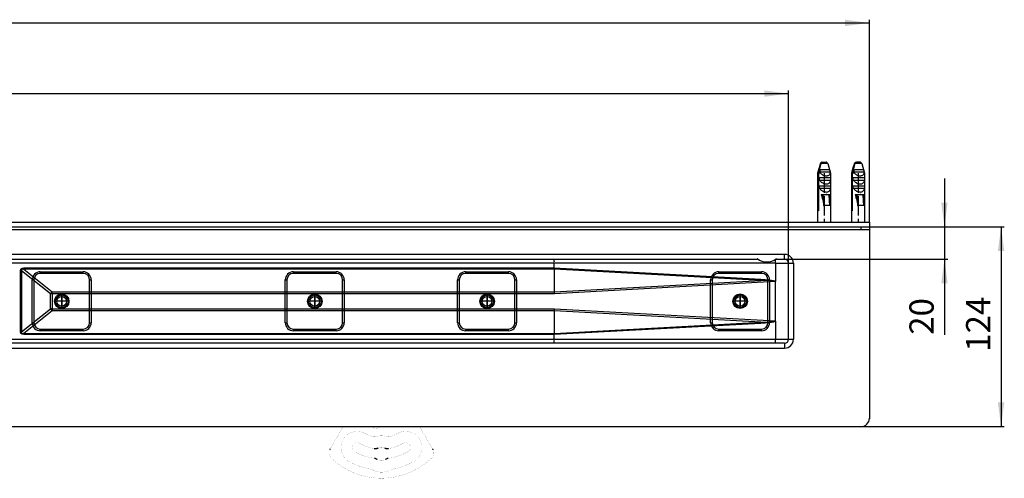
# Model space of a CAD drawing. Units: millimetres. Extents: x -889 to 1549, y -235 to 571.
# Drawn here: x 485 to 1095, y -167 to 117 of the extents above; entities that cross this region are included whole.
import ezdxf

# ---------------------------------------------------------------- set-up
doc = ezdxf.new("R2010")
doc.units = ezdxf.units.MM
doc.linetypes.add('DOT_CENTER', pattern=[14, 12, -1, 0, -1])
doc.linetypes.add('PHANTOM', pattern=[13, 10, -1, 0, -1, 0, -1])
doc.layers.add('1', color=7, linetype='Continuous')
doc.styles.add('CONVERTER_11', font='txt.shx', dxfattribs={"width": 0.9})
doc.dimstyles.new('ME10_DIM_13', dxfattribs={"dimtxt": 15, "dimasz": 15, "dimexe": 2, "dimexo": 0, "dimgap": 2, "dimtad": 1, "dimdsep": 46, "dimtxsty": 'CONVERTER_11', "dimsah": 1, "dimcen": 0.09, "dimclrd": 4, "dimclre": 4, "dimclrt": 1, "dimadec": 0, "dimazin": 0, "dimtfac": 1, "dimtdec": 4, "dimtix": 1, "dimtmove": 0, "dimatfit": 3, "dimfxl": 1, "dimtolj": 1, "dimtzin": 0, "dimarcsym": 0})
doc.dimstyles.new('ME10_DIM_14', dxfattribs={"dimtxt": 15, "dimasz": 15, "dimexe": 2, "dimexo": 0, "dimgap": 2, "dimtad": 1, "dimdsep": 46, "dimtxsty": 'CONVERTER_11', "dimsah": 1, "dimcen": 0.09, "dimclrd": 4, "dimclre": 4, "dimclrt": 1, "dimadec": 0, "dimazin": 0, "dimtfac": 1, "dimtdec": 4, "dimtix": 1, "dimtmove": 0, "dimatfit": 3, "dimfxl": 1, "dimtolj": 1, "dimtzin": 0, "dimarcsym": 0})
doc.dimstyles.new('ME10_DIM_15', dxfattribs={"dimtxt": 15, "dimasz": 15, "dimexe": 2, "dimexo": 0, "dimgap": 2, "dimtad": 1, "dimdsep": 46, "dimtxsty": 'CONVERTER_11', "dimsah": 1, "dimcen": 0.09, "dimclrd": 4, "dimclre": 4, "dimclrt": 1, "dimadec": 0, "dimazin": 0, "dimtfac": 1, "dimtdec": 4, "dimtix": 1, "dimtmove": 0, "dimatfit": 3, "dimfxl": 1, "dimtolj": 1, "dimtzin": 0, "dimarcsym": 0})
doc.dimstyles.new('ME10_DIM_16', dxfattribs={"dimtxt": 15, "dimasz": 15, "dimexe": 2, "dimexo": 0, "dimgap": 2, "dimtad": 1, "dimdsep": 46, "dimtxsty": 'CONVERTER_11', "dimsah": 1, "dimcen": 0.09, "dimclrd": 4, "dimclre": 4, "dimclrt": 1, "dimadec": 0, "dimazin": 0, "dimtfac": 1, "dimtdec": 4, "dimtix": 1, "dimtmove": 0, "dimatfit": 3, "dimfxl": 1, "dimtolj": 1, "dimtzin": 0, "dimarcsym": 0})

# ---------------------------------------------------------------- blocks, each defined once
blk = doc.blocks.new('*D5')
at = {"layer": '1', "color": 4, "linetype": 'Continuous'}
for p, q in [((1011.35, -11.48), (1094.91, -11.48)), ((1092.91, -11.48), (1092.91, -134.98)), ((1006.35, -134.98), (1094.91, -134.98))]:
    blk.add_line(p, q, dxfattribs=at)
at = {"layer": '1', "color": 4}
for points in [[(1094.88, -26.48), (1090.93, -26.48), (1092.91, -11.48)], [(1090.93, -119.98), (1094.88, -119.98), (1092.91, -134.98)]]:
    blk.add_solid(points, dxfattribs=at)
at = {"layer": '1', "color": 1, "insert": (1090.91, -88.75), "char_height": 15, "attachment_point": 7, "rotation": 90, "line_spacing_factor": 0.60024, "style": 'CONVERTER_11'}
blk.add_mtext('124', dxfattribs=at)
blk = doc.blocks.new('*D6')
at = {"layer": '1', "color": 4, "linetype": 'Continuous'}
for p, q in [((1057.84, 18.52), (1057.84, -11.48)), ((1011.35, -11.48), (1059.84, -11.48)), ((1057.84, -11.48), (1057.84, -31.48)), ((958.85, -31.48), (1059.84, -31.48)), ((1057.84, -31.48), (1057.84, -78.23))]:
    blk.add_line(p, q, dxfattribs=at)
at = {"layer": '1', "color": 4}
for points in [[(1055.86, 3.52), (1059.81, 3.52), (1057.84, -11.48)], [(1059.81, -46.48), (1055.86, -46.48), (1057.84, -31.48)]]:
    blk.add_solid(points, dxfattribs=at)
at = {"layer": '1', "color": 1, "insert": (1055.84, -78.23), "char_height": 15, "attachment_point": 7, "rotation": 90, "line_spacing_factor": 0.60024, "style": 'CONVERTER_11'}
blk.add_mtext('20', dxfattribs=at)
blk = doc.blocks.new('*D7')
at = {"layer": '1', "color": 4, "linetype": 'Continuous'}
for p, q in [((-888.65, -8.48), (-888.65, 116.74)), ((1011.35, -8.48), (1011.35, 116.74)), ((-888.65, 114.74), (1011.35, 114.74))]:
    blk.add_line(p, q, dxfattribs=at)
at = {"layer": '1', "color": 4}
for points in [[(-873.65, 116.72), (-873.65, 112.77), (-888.65, 114.74)], [(996.35, 112.77), (996.35, 116.72), (1011.35, 114.74)]]:
    blk.add_solid(points, dxfattribs=at)
at = {"layer": '1', "color": 1, "insert": (44.54, 116.74), "char_height": 15, "attachment_point": 7, "rotation": 0.00014, "line_spacing_factor": 0.60024, "style": 'CONVERTER_11'}
blk.add_mtext('1900', dxfattribs=at)
blk = doc.blocks.new('*D8')
at = {"layer": '1', "color": 4, "linetype": 'Continuous'}
for p, q in [((-838.65, -33.98), (-838.65, 73.02)), ((-838.65, 71.02), (961.35, 71.02)), ((961.35, -33.98), (961.35, 73.02))]:
    blk.add_line(p, q, dxfattribs=at)
at = {"layer": '1', "color": 4}
for points in [[(-823.65, 72.99), (-823.65, 69.04), (-838.65, 71.02)], [(946.35, 69.04), (946.35, 72.99), (961.35, 71.02)]]:
    blk.add_solid(points, dxfattribs=at)
at = {"layer": '1', "color": 1, "insert": (45.57, 73.02), "char_height": 15, "attachment_point": 7, "rotation": 0.00014, "line_spacing_factor": 0.60024, "style": 'CONVERTER_11'}
blk.add_mtext('1800', dxfattribs=at)
blk = doc.blocks.new('HL50WU-0-190', base_point=(330.126, 167.895))
at = {"color": 7, "linetype": 'Continuous'}
for p, q in [((981.091, 27.792), (979.348, 21.714)), ((981.107, 27.792), (981.091, 27.792)), ((985.605, 27.792), (981.442, 27.792)), ((981.856, 28.497), (982.054, 28.517)), ((982.054, 28.517), (982.389, 28.517)), ((982.389, 28.517), (984.642, 28.517)), ((984.84, 28.497), (984.642, 28.517)), ((985.605, 27.792), (987.348, 21.714)), ((1002.093, 27.792), (1000.35, 21.714)), ((1002.109, 27.792), (1002.093, 27.792)), ((1006.608, 27.792), (1002.444, 27.792)), ((1002.858, 28.497), (1003.057, 28.517)), ((1003.057, 28.517), (1003.392, 28.517)), ((1005.644, 28.517), (1003.392, 28.517)), ((1005.843, 28.497), (1005.644, 28.517)), ((1006.608, 27.792), (1008.35, 21.714)), ((979.348, 21.714), (979.348, -8.483)), ((979.348, 21.714), (979.441, 21.714)), ((979.441, -1.483), (979.441, 21.714)), ((981.14, 21.714), (979.777, 21.714)), ((979.777, 21.714), (979.777, -1.483)), ((980.43, 17.517), (980.43, 19.017)), ((980.43, 19.017), (987.338, 19.017)), ((980.668, 22.517), (987.1, 22.517)), ((981.122, 24.017), (984.008, 24.017)), ((984.904, 24.017), (986.646, 24.017)), ((987.348, 21.714), (987.166, 21.714)), ((987.338, 19.017), (987.338, 17.517)), ((987.348, 21.714), (987.348, -8.483)), ((1000.35, 21.714), (1000.35, -8.483)), ((1000.35, 21.714), (1000.444, 21.714)), ((1000.444, -1.483), (1000.444, 21.714)), ((1002.142, 21.714), (1000.779, 21.714)), ((1000.779, 21.714), (1000.779, -1.483)), ((1001.433, 19.017), (1008.341, 19.017)), ((1001.433, 17.517), (1001.433, 19.017)), ((1001.671, 22.517), (1008.103, 22.517)), ((1002.125, 24.017), (1005.011, 24.017)), ((1005.906, 24.017), (1007.649, 24.017)), ((1008.35, 21.714), (1008.169, 21.714)), ((1008.341, 19.017), (1008.341, 17.517)), ((1008.35, 21.714), (1008.35, -8.483)), ((980.43, 17.517), (987.338, 17.517)), ((980.43, 12.517), (980.43, 14.017)), ((980.43, 14.017), (987.338, 14.017)), ((980.43, 12.517), (987.338, 12.517)), ((987.338, 14.017), (987.338, 12.517)), ((1001.433, 17.517), (1008.341, 17.517)), ((1001.433, 14.017), (1008.341, 14.017)), ((1001.433, 12.517), (1001.433, 14.017)), ((1001.433, 12.517), (1008.341, 12.517)), ((1008.341, 14.017), (1008.341, 12.517)), ((981.595, 8.617), (982.568, 8.617)), ((982.568, 8.617), (982.661, 8.617)), ((982.568, 8.617), (982.969, 1.811)), ((982.661, 8.617), (986.246, 8.617)), ((983.139, 1.811), (982.766, 8.121)), ((984.836, 8.579), (984.832, 8.604)), ((986.246, 8.617), (986.337, 8.617)), ((986.337, 8.617), (986.978, 8.617)), ((986.908, 1.811), (986.535, 8.121)), ((1002.597, 8.617), (1003.571, 8.617)), ((1003.571, 8.617), (1003.663, 8.617)), ((1003.571, 8.617), (1003.971, 1.811)), ((1003.663, 8.617), (1007.248, 8.617)), ((1004.142, 1.811), (1003.769, 8.121)), ((1005.838, 8.579), (1005.834, 8.604)), ((1007.248, 8.617), (1007.34, 8.617)), ((1007.34, 8.617), (1007.98, 8.617)), ((1007.91, 1.811), (1007.538, 8.121)), ((982.969, 1.811), (983.139, 1.811)), ((986.908, 1.811), (983.139, 1.811)), ((1003.971, 1.811), (1004.142, 1.811)), ((1007.91, 1.811), (1004.142, 1.811)), ((979.777, -1.483), (979.441, -1.483)), ((1000.779, -1.483), (1000.444, -1.483)), ((1006.35, -12.983), (1006.35, -11.483)), ((1011.35, -8.483), (1011.35, -129.983)), ((1011.35, -11.483), (1011.35, -12.983)), ((-888.65, -12.983), (1011.35, -12.983)), ((958.85, -28.483), (61.35, -28.483)), ((958.85, -31.483), (958.85, -28.483)), ((61.35, -31.483), (942.454, -31.483)), ((816.323, -33.983), (455.744, -33.983)), ((816.323, -36.834), (816.323, -33.983)), ((953.323, -33.983), (816.323, -33.983)), ((953.249, -31.483), (958.85, -31.483)), ((953.323, -33.983), (953.324, -33.998)), ((953.324, -33.998), (953.335, -33.992)), ((953.324, -33.998), (953.324, -45.19)), ((953.335, -33.992), (953.35, -33.983)), ((953.35, -33.983), (953.35, -31.483)), ((953.35, -33.983), (961.35, -33.983)), ((961.35, -33.983), (964.35, -33.983)), ((961.35, -80.983), (961.35, -33.983)), ((964.35, -33.983), (964.35, -80.983)), ((485.824, -38.554), (486.06, -37.604)), ((485.824, -76.413), (485.824, -38.554)), ((485.824, -38.554), (486.471, -38.554)), ((486.06, -37.604), (486.765, -37.028)), ((486.498, -37.875), (486.471, -38.554)), ((486.471, -38.554), (486.471, -76.413)), ((504.305, -52.889), (486.471, -38.554)), ((486.986, -37.563), (486.498, -37.875)), ((486.765, -37.028), (487.924, -36.834)), ((487.924, -37.625), (486.986, -37.563)), ((487.924, -36.834), (487.924, -37.625)), ((487.924, -36.834), (816.323, -36.834)), ((816.337, -37.625), (487.924, -37.625)), ((487.924, -37.625), (505.34, -51.624)), ((498.1, -40.233), (498.1, -39.233)), ((498.1, -39.233), (524.6, -39.233)), ((524.6, -40.233), (498.1, -40.233)), ((524.6, -40.233), (524.6, -39.233)), ((654.767, -39.233), (681.267, -39.233)), ((654.767, -40.233), (654.767, -39.233)), ((681.267, -40.233), (654.767, -40.233)), ((681.267, -40.233), (681.267, -39.233)), ((761.434, -40.233), (761.434, -39.233)), ((761.434, -39.233), (787.934, -39.233)), ((787.934, -40.233), (761.434, -40.233)), ((787.934, -40.233), (787.934, -39.233)), ((816.323, -36.834), (816.323, -36.834)), ((816.323, -36.834), (816.337, -37.625)), ((816.323, -36.834), (944.203, -43.777)), ((816.337, -37.628), (816.337, -37.625)), ((944.156, -44.567), (816.337, -37.628)), ((816.337, -51.622), (816.337, -37.628)), ((918.1, -39.233), (944.6, -39.233)), ((918.1, -40.233), (918.1, -39.233)), ((944.6, -40.233), (918.1, -40.233)), ((944.6, -40.233), (944.6, -39.233)), ((493.1, -44.233), (494.1, -44.233)), ((493.1, -70.733), (493.1, -44.233)), ((494.1, -44.233), (494.1, -70.733)), ((528.6, -44.233), (529.6, -44.233)), ((528.6, -70.733), (528.6, -44.233)), ((529.6, -44.233), (529.6, -70.733)), ((649.767, -70.733), (649.767, -44.233)), ((649.767, -44.233), (650.767, -44.233)), ((650.767, -44.233), (650.767, -70.733)), ((685.267, -70.733), (685.267, -44.233)), ((685.267, -44.233), (686.267, -44.233)), ((686.267, -44.233), (686.267, -70.733)), ((756.434, -44.233), (757.434, -44.233)), ((756.434, -70.733), (756.434, -44.233)), ((757.434, -44.233), (757.434, -70.733)), ((791.934, -44.233), (792.934, -44.233)), ((791.934, -70.733), (791.934, -44.233)), ((792.934, -44.233), (792.934, -70.733)), ((816.337, -51.622), (944.156, -44.567)), ((953.277, -45.332), (816.372, -52.889)), ((913.1, -70.733), (913.1, -44.233)), ((913.1, -44.233), (914.1, -44.233)), ((914.1, -44.233), (914.1, -70.733)), ((946.566, -44.61), (944.156, -44.567)), ((944.203, -43.777), (946.818, -43.944)), ((948.613, -44.676), (946.566, -44.61)), ((946.818, -43.944), (949.001, -44.14)), ((948.6, -70.733), (948.6, -44.233)), ((948.6, -44.233), (949.6, -44.233)), ((950.292, -44.764), (948.613, -44.676)), ((949.001, -44.14), (950.747, -44.364)), ((949.6, -44.233), (949.6, -70.733)), ((951.601, -44.873), (950.292, -44.764)), ((950.747, -44.364), (952.052, -44.615)), ((952.536, -45.005), (951.601, -44.873)), ((952.052, -44.615), (952.913, -44.892)), ((953.095, -45.158), (952.536, -45.005)), ((952.913, -44.892), (953.328, -45.195)), ((953.277, -45.332), (953.095, -45.158)), ((953.35, -69.777), (953.35, -45.19)), ((505.34, -52.889), (504.305, -52.889)), ((504.305, -62.078), (504.305, -52.889)), ((505.34, -51.624), (816.337, -51.624)), ((505.34, -52.889), (505.34, -51.624)), ((816.372, -52.889), (505.34, -52.889)), ((505.34, -52.889), (505.34, -62.078)), ((816.337, -51.624), (816.337, -51.622)), ((816.349, -52.038), (816.337, -51.624)), ((816.36, -52.461), (816.349, -52.038)), ((816.372, -52.889), (816.36, -52.461)), ((486.471, -76.413), (504.305, -62.078)), ((505.34, -63.343), (487.924, -77.342)), ((505.34, -62.078), (504.305, -62.078)), ((505.34, -62.078), (505.34, -63.343)), ((505.34, -62.078), (816.372, -62.078)), ((816.337, -63.343), (505.34, -63.343)), ((816.337, -63.343), (816.349, -62.929)), ((816.337, -63.344), (816.337, -63.343)), ((816.337, -77.339), (816.337, -63.344)), ((944.156, -70.4), (816.337, -63.344)), ((816.349, -62.929), (816.36, -62.506)), ((816.36, -62.506), (816.372, -62.078)), ((816.372, -62.078), (953.277, -69.635)), ((493.1, -70.733), (494.1, -70.733)), ((528.6, -70.733), (529.6, -70.733)), ((649.767, -70.733), (650.767, -70.733)), ((685.267, -70.733), (686.267, -70.733)), ((756.434, -70.733), (757.434, -70.733)), ((791.934, -70.733), (792.934, -70.733)), ((944.203, -71.19), (816.323, -78.133)), ((816.337, -77.339), (944.156, -70.4)), ((913.1, -70.733), (914.1, -70.733)), ((944.156, -70.4), (946.566, -70.356)), ((946.81, -71.023), (944.203, -71.19)), ((946.566, -70.356), (948.613, -70.291)), ((948.988, -70.828), (946.81, -71.023)), ((948.6, -70.733), (949.6, -70.733)), ((948.613, -70.291), (950.292, -70.203)), ((950.733, -70.605), (948.988, -70.828)), ((950.292, -70.203), (951.601, -70.093)), ((952.039, -70.355), (950.733, -70.605)), ((951.601, -70.093), (952.536, -69.962)), ((952.903, -70.079), (952.039, -70.355)), ((952.536, -69.962), (953.095, -69.809)), ((953.324, -69.777), (952.903, -70.079)), ((953.095, -69.809), (953.277, -69.635)), ((953.324, -69.777), (953.324, -80.983)), ((486.06, -77.362), (485.824, -76.413)), ((485.824, -76.413), (486.471, -76.413)), ((486.765, -77.939), (486.06, -77.362)), ((486.471, -76.413), (486.498, -77.092)), ((486.498, -77.092), (486.986, -77.404)), ((487.924, -78.132), (486.765, -77.939)), ((486.986, -77.404), (487.924, -77.342)), ((487.924, -78.132), (487.924, -77.342)), ((487.924, -77.342), (816.337, -77.342)), ((816.323, -78.132), (487.924, -78.132)), ((498.1, -75.733), (498.1, -74.733)), ((498.1, -74.733), (524.6, -74.733)), ((524.6, -75.733), (498.1, -75.733)), ((524.6, -75.733), (524.6, -74.733)), ((654.767, -74.733), (681.267, -74.733)), ((654.767, -75.733), (654.767, -74.733)), ((681.267, -75.733), (654.767, -75.733)), ((681.267, -75.733), (681.267, -74.733)), ((761.434, -75.733), (761.434, -74.733)), ((761.434, -74.733), (787.934, -74.733)), ((787.934, -75.733), (761.434, -75.733)), ((787.934, -75.733), (787.934, -74.733)), ((816.323, -78.132), (816.337, -77.342)), ((816.323, -78.133), (816.323, -78.132)), ((816.323, -80.983), (816.323, -78.133)), ((816.337, -77.342), (816.337, -77.339)), ((918.1, -74.733), (944.6, -74.733)), ((918.1, -75.733), (918.1, -74.733)), ((944.6, -75.733), (918.1, -75.733)), ((944.6, -75.733), (944.6, -74.733)), ((958.85, -83.483), (61.35, -83.483)), ((455.744, -80.983), (816.323, -80.983)), ((816.323, -80.983), (953.323, -80.983)), ((953.323, -80.983), (953.33, -81.019)), ((953.324, -80.983), (953.332, -81.022)), ((953.324, -80.983), (961.35, -80.983)), ((953.33, -81.019), (953.35, -81.054)), ((953.332, -81.022), (953.35, -81.054)), ((953.35, -83.483), (953.35, -81.054)), ((958.85, -83.483), (958.85, -86.483)), ((961.35, -80.983), (964.35, -80.983)), ((61.35, -86.483), (958.85, -86.483)), ((61.35, -134.983), (1006.35, -134.983))]:
    blk.add_line(p, q, dxfattribs=at)
at = {"color": 7, "linetype": 'Continuous', "const_width": 0.0625}
for points in [[(680.149, -144.368), (685.567, -134.983)], [(705.929, -136.396), (704.195, -135.615)], [(732.91, -134.983), (738.328, -144.368)], [(677.9, -148.264), (680.149, -144.368)], [(738.328, -144.368), (740.578, -148.264)], [(677.627, -148.736), (677.881, -148.296)], [(677.881, -148.296), (677.9, -148.264)], [(740.578, -148.264), (740.596, -148.296)], [(740.596, -148.296), (740.85, -148.736)]]:
    blk.add_lwpolyline(points, dxfattribs=at)
for points in [[(699.239, -139.304, 1), (689.239, -156.624, 1)], [(699.239, -139.304, 0.061759), (703.772, -141.222, 0.061759)], [(703.646, -134.983, 0.2192245), (704.195, -135.615, 0.2192245)], [(705.929, -136.396, 0.2626558), (706.418, -136.351, 0.2626558)], [(709.248, -134.983, 0.0771117), (706.418, -136.351, 0.0771117)], [(714.706, -141.222, 0.061759), (719.239, -139.304, 0.061759)], [(729.239, -156.624, 1), (719.239, -139.304, 1)], [(695.739, -145.366, 1), (692.739, -150.562, 1)], [(695.739, -145.366, 0.0895567), (704.769, -148.611, 0.0895567)], [(703.772, -141.222, 0.1429), (706.012, -141.206, 0.1429)], [(712.465, -141.206, 0.1464744), (706.012, -141.206, 0.1464744)], [(712.465, -141.206, 0.1429), (714.706, -141.222, 0.1429)], [(713.709, -148.611, 0.0895567), (722.739, -145.366, 0.0895567)], [(725.739, -150.562, 1), (722.739, -145.366, 1)], [(677.38, -149.224, 0.3187974), (678.547, -154.893, 0.3187974)], [(692.739, -150.562, 0.0984399), (704.925, -154.7, 0.0984399)], [(711.202, -148.214, 0.2448347), (707.275, -148.214, 0.2448347)], [(713.553, -154.7, 0.0984399), (725.739, -150.562, 0.0984399)], [(739.93, -154.893, 0.3187974), (741.097, -149.224, 0.3187974)], [(678.547, -154.893, 0.3939395), (739.93, -154.893, 0.3939395)], [(689.239, -156.624, 0.0894818), (702.605, -161.429, 0.0894818)], [(706.746, -155.425, 0.3241111), (711.732, -155.425, 0.3241111)], [(715.873, -161.429, 0.0894818), (729.239, -156.624, 0.0894818)], [(703.855, -161.862, 0.0832797), (702.605, -161.429, 0.0832797)], [(703.855, -161.862, 0.2547958), (714.622, -161.862, 0.2547958)], [(715.873, -161.429, 0.0832797), (714.622, -161.862, 0.0832797)]]:
    blk.add_lwpolyline(points, format="xyb", dxfattribs=at)
at = {"color": 7, "linetype": 'Continuous'}
for centre, radius in [((511.35, -57.483), 4.5), ((511.35, -57.483), 4.5), ((511.35, -57.483), 4.5), ((511.35, -57.483), 4.5), ((511.35, -57.483), 4), ((511.35, -57.483), 4), ((511.35, -57.483), 4), ((511.35, -57.483), 4), ((511.35, -57.483), 3.9), ((511.35, -57.483), 3), ((511.35, -57.483), 3), ((511.35, -57.483), 3), ((511.35, -57.483), 3), ((668.017, -57.483), 4.5), ((668.017, -57.483), 4.5), ((668.017, -57.483), 4.5), ((668.017, -57.483), 4.5), ((668.017, -57.483), 4), ((668.017, -57.483), 4), ((668.017, -57.483), 4), ((668.017, -57.483), 4), ((668.017, -57.483), 3.9), ((668.017, -57.483), 3), ((668.017, -57.483), 3), ((668.017, -57.483), 3), ((668.017, -57.483), 3), ((774.684, -57.483), 4.5), ((774.684, -57.483), 4.5), ((774.684, -57.483), 4.5), ((774.684, -57.483), 4.5), ((774.684, -57.483), 4), ((774.684, -57.483), 4), ((774.684, -57.483), 4), ((774.684, -57.483), 4), ((774.684, -57.483), 3.9), ((774.684, -57.483), 3), ((774.684, -57.483), 3), ((774.684, -57.483), 3), ((774.684, -57.483), 3), ((931.35, -57.483), 4.5), ((931.35, -57.483), 4.5), ((931.35, -57.483), 4.5), ((931.35, -57.483), 4.5), ((931.35, -57.483), 4), ((931.35, -57.483), 4), ((931.35, -57.483), 4), ((931.35, -57.483), 4), ((931.35, -57.483), 3.9), ((931.35, -57.483), 3), ((931.35, -57.483), 3), ((931.35, -57.483), 3), ((931.35, -57.483), 3)]:
    blk.add_circle(centre, radius, dxfattribs=at)
for centre, radius, start, end in [((982.052, 27.517), 1, 101.318949, 164), ((982.054, 27.536), 0.981, 101.641015, 164.869501), ((982.392, 27.532), 0.985, 90.143481, 164.658383), ((984.644, 27.517), 1, 16, 78.681051), ((1003.055, 27.517), 1, 101.318949, 164), ((1003.056, 27.536), 0.981, 101.641015, 164.869501), ((1003.394, 27.532), 0.985, 90.143481, 164.658383), ((1005.646, 27.517), 1, 16, 78.681051), ((985.673, 24.919), 5.552, 205.645423, 215.266071), ((983.571, 21.822), 3.597, 358.27166, 11.126643), ((1006.675, 24.919), 5.552, 205.645423, 215.266071), ((1004.573, 21.822), 3.597, 358.27166, 11.126643), ((958.85, -33.983), 5.5, 0, 90), ((782.025, -33.359), 34.304, 358.956307, 3.133498), ((947.852, -23.666), 9.5, 231.317564, 308.682436), ((920.457, -33.332), 32.873, 358.865321, 3.224484), ((958.85, -33.983), 2.5, 0, 90), ((498.1, -44.233), 5, 90, 180), ((498.1, -44.233), 4, 90, 180), ((524.6, -44.233), 5, 0, 90), ((524.6, -44.233), 4, 0, 90), ((654.767, -44.233), 5, 90, 180), ((654.767, -44.233), 4, 90, 180), ((681.267, -44.233), 5, 0, 90), ((681.267, -44.233), 4, 0, 90), ((761.434, -44.233), 5, 90, 180), ((761.434, -44.233), 4, 90, 180), ((787.934, -44.233), 5, 0, 90), ((787.934, -44.233), 4, 0, 90), ((918.1, -44.233), 5, 90, 180), ((918.1, -44.233), 4, 90, 180), ((944.6, -44.233), 5, 0, 90), ((944.6, -44.233), 4, 0, 90), ((878.549, -40.223), 65.75, 356.211396, 356.901454), ((953.092, -45.192), 0.233, 322.847934, 0.51912), ((519.732, -64.459), 19.284, 138.272189, 143.130236), ((519.732, -50.507), 19.284, 216.869764, 221.727811), ((498.1, -70.733), 5, 180, 270), ((498.1, -70.733), 4, 180, 270), ((524.6, -70.733), 4, 270, 0), ((524.6, -70.733), 5, 270, 0), ((654.767, -70.733), 5, 180, 270), ((654.767, -70.733), 4, 180, 270), ((681.267, -70.733), 5, 270, 0), ((681.267, -70.733), 4, 270, 0), ((761.434, -70.733), 5, 180, 270), ((761.434, -70.733), 4, 180, 270), ((787.934, -70.733), 4, 270, 0), ((787.934, -70.733), 5, 270, 0), ((918.1, -70.733), 5, 180, 270), ((918.1, -70.733), 4, 180, 270), ((878.548, -74.744), 65.751, 3.098542, 3.788591), ((944.6, -70.733), 5, 270, 0), ((944.6, -70.733), 4, 270, 0), ((953.096, -69.771), 0.227, 358.423003, 36.969417), ((782.025, -81.608), 34.304, 356.866508, 1.043686), ((919.047, -81.609), 34.282, 356.865143, 1.045051), ((958.85, -80.983), 5.5, 270, 0), ((958.85, -80.983), 2.5, 270, 0), ((1006.35, -129.983), 5, 270, 0)]:
    blk.add_arc(centre, radius, start, end, dxfattribs=at)
for points, knots in [([(979.441, 21.714), (979.563, 22.161), (979.807, 23.055), (980.205, 24.515), (980.638, 26.094), (980.951, 27.226), (981.107, 27.792)], [0, 0, 0, 0, 1.3895984, 2.7791725, 4.5407891, 6.3023101, 6.3023101, 6.3023101, 6.3023101]), ([(981.442, 27.792), (981.286, 27.226), (980.973, 26.094), (980.541, 24.515), (980.142, 23.055), (979.898, 22.161), (979.777, 21.714)], [0, 0, 0, 0, 1.761521, 3.5231376, 4.9127117, 6.3023101, 6.3023101, 6.3023101, 6.3023101]), ([(1000.444, 21.714), (1000.565, 22.161), (1000.809, 23.055), (1001.208, 24.515), (1001.64, 26.094), (1001.953, 27.226), (1002.109, 27.792)], [0, 0, 0, 0, 1.3895984, 2.7791725, 4.5407891, 6.3023101, 6.3023101, 6.3023101, 6.3023101]), ([(1002.444, 27.792), (1002.288, 27.226), (1001.975, 26.094), (1001.543, 24.515), (1001.144, 23.055), (1000.901, 22.161), (1000.779, 21.714)], [0, 0, 0, 0, 1.761521, 3.5231376, 4.9127117, 6.3023101, 6.3023101, 6.3023101, 6.3023101]), ([(980.668, 22.517), (980.743, 22.767), (980.893, 23.267), (981.046, 23.767), (981.122, 24.017)], [0, 0, 0, 0, 0.7836732, 1.5672279, 1.5672279, 1.5672279, 1.5672279]), ([(981.14, 21.714), (981.382, 21.502), (981.878, 21.065), (982.748, 20.559), (983.696, 20.209), (984.66, 20.075), (985.558, 20.189), (986.307, 20.538), (986.865, 21.064), (987.068, 21.502), (987.166, 21.714)], [0, 0, 0, 0, 0.9627569, 1.9793135, 3.0012372, 3.9768618, 4.8706887, 5.6780058, 6.4179786, 7.1148675, 7.1148675, 7.1148675, 7.1148675]), ([(984.008, 24.017), (984.161, 24.017), (984.46, 24.017), (984.758, 24.017), (984.904, 24.017)], [0, 0, 0, 0, 0.45892737, 0.89515648, 0.89515648, 0.89515648, 0.89515648]), ([(986.646, 24.017), (986.723, 23.767), (986.876, 23.267), (987.026, 22.767), (987.1, 22.517)], [0, 0, 0, 0, 0.7835547, 1.5672279, 1.5672279, 1.5672279, 1.5672279]), ([(1001.671, 22.517), (1001.745, 22.767), (1001.895, 23.267), (1002.048, 23.767), (1002.125, 24.017)], [0, 0, 0, 0, 0.7836732, 1.5672279, 1.5672279, 1.5672279, 1.5672279]), ([(1002.142, 21.714), (1002.384, 21.502), (1002.88, 21.065), (1003.751, 20.559), (1004.699, 20.209), (1005.662, 20.075), (1006.561, 20.189), (1007.309, 20.538), (1007.867, 21.064), (1008.07, 21.502), (1008.169, 21.714)], [0, 0, 0, 0, 0.9627569, 1.9793135, 3.0012372, 3.9768618, 4.8706887, 5.6780058, 6.4179786, 7.1148675, 7.1148675, 7.1148675, 7.1148675]), ([(1005.011, 24.017), (1005.164, 24.017), (1005.462, 24.017), (1005.76, 24.017), (1005.906, 24.017)], [0, 0, 0, 0, 0.45892737, 0.89515648, 0.89515648, 0.89515648, 0.89515648]), ([(1007.649, 24.017), (1007.725, 23.767), (1007.878, 23.267), (1008.028, 22.767), (1008.103, 22.517)], [0, 0, 0, 0, 0.7835547, 1.5672279, 1.5672279, 1.5672279, 1.5672279]), ([(980.43, 17.517), (980.568, 17.344), (980.848, 16.991), (981.34, 16.515), (981.884, 16.085), (982.625, 15.622), (983.558, 15.235), (984.64, 15.069), (985.613, 15.195), (986.326, 15.558), (986.791, 16.012), (987.079, 16.465), (987.271, 16.975), (987.316, 17.335), (987.338, 17.517)], [0, 0, 0, 0, 0.6626935, 1.3499955, 2.047564, 2.7394713, 3.9674004, 5.0489786, 5.988867, 6.8649811, 7.393448, 7.92444, 8.4631131, 9.0105595, 9.0105595, 9.0105595, 9.0105595]), ([(980.43, 12.517), (980.568, 12.344), (980.848, 11.991), (981.34, 11.515), (981.884, 11.085), (982.625, 10.622), (983.558, 10.235), (984.64, 10.069), (985.613, 10.195), (986.326, 10.558), (986.791, 11.012), (987.079, 11.465), (987.271, 11.975), (987.316, 12.335), (987.338, 12.517)], [0, 0, 0, 0, 0.6626931, 1.3499946, 2.0475627, 2.7394695, 3.9673996, 5.0489786, 5.9888669, 6.8649809, 7.3934479, 7.92444, 8.4631131, 9.0105594, 9.0105594, 9.0105594, 9.0105594]), ([(1001.433, 17.517), (1001.57, 17.344), (1001.85, 16.991), (1002.342, 16.515), (1002.886, 16.085), (1003.627, 15.622), (1004.56, 15.235), (1005.643, 15.069), (1006.615, 15.195), (1007.328, 15.558), (1007.794, 16.012), (1008.082, 16.465), (1008.273, 16.975), (1008.318, 17.335), (1008.341, 17.517)], [0, 0, 0, 0, 0.6626935, 1.3499955, 2.047564, 2.7394713, 3.9674004, 5.0489786, 5.988867, 6.8649811, 7.393448, 7.92444, 8.4631131, 9.0105595, 9.0105595, 9.0105595, 9.0105595]), ([(1001.433, 12.517), (1001.57, 12.344), (1001.85, 11.991), (1002.342, 11.515), (1002.886, 11.085), (1003.627, 10.622), (1004.56, 10.235), (1005.643, 10.069), (1006.615, 10.195), (1007.328, 10.558), (1007.794, 11.012), (1008.082, 11.465), (1008.273, 11.975), (1008.318, 12.335), (1008.341, 12.517)], [0, 0, 0, 0, 0.6626931, 1.3499946, 2.0475627, 2.7394695, 3.9673996, 5.0489786, 5.9888669, 6.8649809, 7.3934479, 7.92444, 8.4631131, 9.0105594, 9.0105594, 9.0105594, 9.0105594]), ([(981.595, 8.617), (981.599, 8.598), (981.608, 8.56), (981.707, 8.115), (981.896, 7.318), (982.192, 6.211), (982.491, 5.217), (982.716, 4.6), (982.822, 4.31)], [0, 0, 0, 0, 0.0583494, 0.116662, 1.3677641, 2.5146727, 3.5537801, 4.4818686, 4.4818686, 4.4818686, 4.4818686]), ([(982.766, 8.121), (982.762, 8.249), (982.755, 8.444), (982.616, 8.572), (982.568, 8.617)], [0, 0, 0, 0, 0.36240959, 0.55188234, 0.55188234, 0.55188234, 0.55188234]), ([(982.661, 8.617), (982.839, 8.612), (983.202, 8.603), (983.781, 8.566), (984.329, 8.533), (984.688, 8.584), (984.832, 8.604)], [0, 0, 0, 0, 0.5367926, 1.087491, 1.7415938, 2.1753151, 2.1753151, 2.1753151, 2.1753151]), ([(984.836, 8.579), (984.663, 8.542), (984.318, 8.467), (983.787, 8.348), (983.27, 8.231), (982.925, 8.155), (982.766, 8.121)], [0, 0, 0, 0, 0.530029, 1.0599732, 1.6335877, 2.1198631, 2.1198631, 2.1198631, 2.1198631]), ([(984.832, 8.604), (984.959, 8.598), (985.213, 8.585), (985.586, 8.594), (985.93, 8.61), (986.147, 8.615), (986.246, 8.617)], [0, 0, 0, 0, 0.3825585, 0.7623259, 1.118381, 1.4145634, 1.4145634, 1.4145634, 1.4145634]), ([(986.535, 8.121), (986.407, 8.155), (986.123, 8.23), (985.7, 8.348), (985.262, 8.469), (984.978, 8.543), (984.836, 8.579)], [0, 0, 0, 0, 0.3977807, 0.8800849, 1.3200962, 1.7599282, 1.7599282, 1.7599282, 1.7599282]), ([(986.337, 8.617), (986.386, 8.573), (986.526, 8.445), (986.532, 8.249), (986.535, 8.121)], [0, 0, 0, 0, 0.19082306, 0.55279382, 0.55279382, 0.55279382, 0.55279382]), ([(986.651, 6.162), (986.688, 6.393), (986.767, 6.882), (986.872, 7.662), (986.937, 8.231), (986.972, 8.56), (986.976, 8.598), (986.978, 8.617)], [0, 0, 0, 0, 0.7002319, 1.4859255, 2.3619853, 2.4191032, 2.4764733, 2.4764733, 2.4764733, 2.4764733]), ([(1002.597, 8.617), (1002.602, 8.598), (1002.61, 8.56), (1002.71, 8.115), (1002.898, 7.318), (1003.195, 6.211), (1003.494, 5.217), (1003.718, 4.6), (1003.824, 4.31)], [0, 0, 0, 0, 0.0583494, 0.116662, 1.3677641, 2.5146727, 3.5537801, 4.4818686, 4.4818686, 4.4818686, 4.4818686]), ([(1003.769, 8.121), (1003.764, 8.249), (1003.757, 8.444), (1003.618, 8.572), (1003.571, 8.617)], [0, 0, 0, 0, 0.36240968, 0.55188247, 0.55188247, 0.55188247, 0.55188247]), ([(1003.663, 8.617), (1003.842, 8.612), (1004.204, 8.603), (1004.783, 8.566), (1005.331, 8.533), (1005.691, 8.584), (1005.834, 8.604)], [0, 0, 0, 0, 0.5367926, 1.087491, 1.7415938, 2.1753151, 2.1753151, 2.1753151, 2.1753151]), ([(1005.838, 8.579), (1005.666, 8.542), (1005.321, 8.467), (1004.789, 8.348), (1004.272, 8.231), (1003.927, 8.155), (1003.769, 8.121)], [0, 0, 0, 0, 0.530029, 1.0599732, 1.6335877, 2.1198626, 2.1198626, 2.1198626, 2.1198626]), ([(1005.834, 8.604), (1005.962, 8.598), (1006.215, 8.585), (1006.588, 8.594), (1006.932, 8.61), (1007.149, 8.615), (1007.248, 8.617)], [0, 0, 0, 0, 0.3825585, 0.7623259, 1.118381, 1.4145634, 1.4145634, 1.4145634, 1.4145634]), ([(1007.538, 8.121), (1007.409, 8.155), (1007.126, 8.23), (1006.702, 8.348), (1006.264, 8.469), (1005.98, 8.543), (1005.838, 8.579)], [0, 0, 0, 0, 0.3977807, 0.8800849, 1.3200962, 1.7599282, 1.7599282, 1.7599282, 1.7599282]), ([(1007.34, 8.617), (1007.388, 8.573), (1007.528, 8.445), (1007.534, 8.249), (1007.538, 8.121)], [0, 0, 0, 0, 0.19082306, 0.55279382, 0.55279382, 0.55279382, 0.55279382]), ([(1007.653, 6.162), (1007.691, 6.393), (1007.77, 6.882), (1007.874, 7.662), (1007.94, 8.231), (1007.974, 8.56), (1007.978, 8.598), (1007.98, 8.617)], [0, 0, 0, 0, 0.7002319, 1.4859255, 2.3619853, 2.4191032, 2.4764733, 2.4764733, 2.4764733, 2.4764733]), ([(677.38, -149.224), (677.405, -149.169), (677.456, -149.06), (677.523, -148.924), (677.581, -148.817), (677.612, -148.763), (677.627, -148.736)], [0, 0, 0, 0, 0.18065702, 0.36131404, 0.45414571, 0.54697738, 0.54697738, 0.54697738, 0.54697738]), ([(704.769, -148.611), (704.982, -148.629), (705.41, -148.664), (706.058, -148.643), (706.682, -148.463), (707.077, -148.297), (707.275, -148.214)], [0, 0, 0, 0, 0.6439846, 1.2879691, 1.931959, 2.575949, 2.575949, 2.575949, 2.575949]), ([(711.202, -148.214), (711.4, -148.297), (711.796, -148.463), (712.419, -148.643), (713.067, -148.664), (713.495, -148.629), (713.709, -148.611)], [0, 0, 0, 0, 0.6439846, 1.2879691, 1.931959, 2.575949, 2.575949, 2.575949, 2.575949]), ([(740.85, -148.736), (740.878, -148.786), (740.934, -148.887), (741.002, -149.018), (741.055, -149.132), (741.083, -149.193), (741.097, -149.224)], [0, 0, 0, 0, 0.17216278, 0.34432556, 0.44565752, 0.54698948, 0.54698948, 0.54698948, 0.54698948]), ([(706.746, -155.425), (706.554, -155.31), (706.17, -155.079), (705.66, -154.853), (705.236, -154.754), (705.028, -154.718), (704.925, -154.7)], [0, 0, 0, 0, 0.6719264, 1.3438527, 1.6599899, 1.9761271, 1.9761271, 1.9761271, 1.9761271]), ([(713.553, -154.7), (713.334, -154.748), (712.897, -154.845), (712.371, -155.031), (711.995, -155.25), (711.819, -155.367), (711.732, -155.425)], [0, 0, 0, 0, 0.6719264, 1.3438527, 1.6599899, 1.9761271, 1.9761271, 1.9761271, 1.9761271])]:
    blk.add_open_spline(points, degree=3, knots=knots, dxfattribs=at)
at = {"color": 7}
for p in [(961.35, -80.983), (1011.35, -129.983)]:
    blk.add_point(p, dxfattribs=at)
at = {"layer": '1', "color": 7, "linetype": 'DOT_CENTER'}
for p, q in [((983.348, 21.714), (983.348, -8.483)), ((1004.35, 21.714), (1004.35, -8.483)), ((511.35, -61.773), (511.35, -53.193)), ((668.017, -61.773), (668.017, -53.193)), ((774.684, -61.773), (774.684, -53.193)), ((931.35, -61.773), (931.35, -53.193)), ((515.64, -57.483), (507.06, -57.483)), ((672.307, -57.483), (663.727, -57.483)), ((778.974, -57.483), (770.394, -57.483)), ((935.64, -57.483), (927.06, -57.483))]:
    blk.add_line(p, q, dxfattribs=at)
at = {"layer": '1', "color": 7, "linetype": 'Continuous'}
for p, q in [((-888.65, -8.483), (1011.35, -8.483)), ((-888.65, -11.483), (1011.35, -11.483))]:
    blk.add_line(p, q, dxfattribs=at)
at = {"layer": '1', "color": 7, "linetype": 'PHANTOM'}
for p, q in [((511.35, -60.783), (511.35, -54.183)), ((511.35, -60.783), (511.35, -54.183)), ((511.35, -60.783), (511.35, -54.183)), ((511.35, -54.183), (511.35, -60.783)), ((668.017, -60.783), (668.017, -54.183)), ((668.017, -60.783), (668.017, -54.183)), ((668.017, -60.783), (668.017, -54.183)), ((668.017, -54.183), (668.017, -60.783)), ((774.684, -60.783), (774.684, -54.183)), ((774.684, -60.783), (774.684, -54.183)), ((774.684, -60.783), (774.684, -54.183)), ((774.684, -54.183), (774.684, -60.783)), ((931.35, -60.783), (931.35, -54.183)), ((931.35, -60.783), (931.35, -54.183)), ((931.35, -60.783), (931.35, -54.183)), ((931.35, -54.183), (931.35, -60.783)), ((514.65, -57.483), (508.05, -57.483)), ((514.65, -57.483), (508.05, -57.483)), ((514.65, -57.483), (508.05, -57.483)), ((514.65, -57.483), (508.05, -57.483)), ((671.317, -57.483), (664.717, -57.483)), ((671.317, -57.483), (664.717, -57.483)), ((671.317, -57.483), (664.717, -57.483)), ((671.317, -57.483), (664.717, -57.483)), ((777.984, -57.483), (771.384, -57.483)), ((777.984, -57.483), (771.384, -57.483)), ((777.984, -57.483), (771.384, -57.483)), ((777.984, -57.483), (771.384, -57.483)), ((934.65, -57.483), (928.05, -57.483)), ((934.65, -57.483), (928.05, -57.483)), ((934.65, -57.483), (928.05, -57.483)), ((934.65, -57.483), (928.05, -57.483))]:
    blk.add_line(p, q, dxfattribs=at)
at = {"layer": '1'}
for p1, p2, distance, dimstyle, picture, middle in [((1011.35, -8.483), (-888.65, -8.483), -123.226, 'ME10_DIM_15', '*D7', (67.039, 124.243)), ((961.35, -33.983), (-838.65, -33.983), -104.999, 'ME10_DIM_16', '*D8', (68.071, 80.515))]:
    dim = blk.add_aligned_dim(p1=p1, p2=p2, distance=distance, dimstyle=dimstyle, dxfattribs=at)
    dim.commit()
    dim.dimension.update_dxf_attribs({"geometry": picture, "text_midpoint": middle, "text_rotation": 0.000139})
dim = blk.add_linear_dim(base=(1057.835, -11.483), p1=(958.85, -31.483), p2=(1011.35, -11.483), angle=90, dimstyle='ME10_DIM_14', dxfattribs=at)
dim.commit()
dim.dimension.update_dxf_attribs({"geometry": '*D6', "text_midpoint": (1048.335, -66.984), "text_rotation": 90})
dim = blk.add_linear_dim(base=(1092.907, -11.483), p1=(1006.35, -134.983), p2=(1011.35, -11.483), angle=90, text='124', dimstyle='ME10_DIM_13', dxfattribs=at)
dim.commit()
dim.dimension.update_dxf_attribs({"geometry": '*D5', "text_midpoint": (1083.407, -72.999), "text_rotation": 90})

msp = doc.modelspace()

# ---------------------------------------------------------------- block references
msp.add_blockref('HL50WU-0-190', (330.13, 167.9))

doc.saveas('drawing.dxf')
